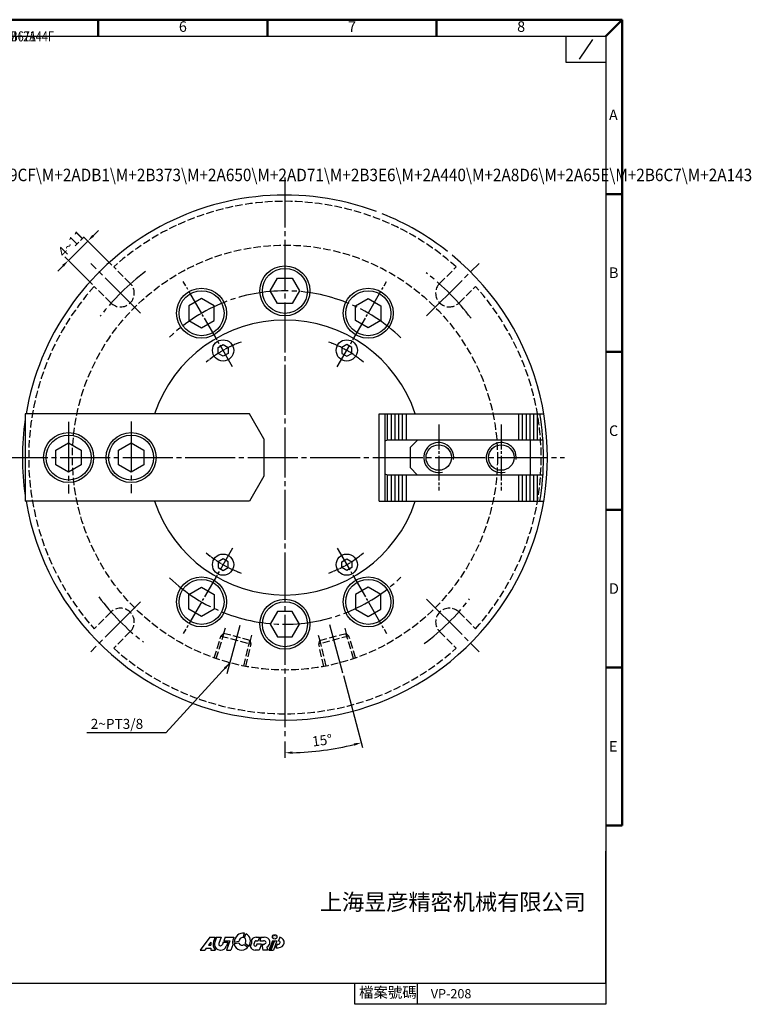
# Model space of a CAD drawing. Units: millimetres. Extents: x -7 to 599, y -8 to 390.
# Drawn here: x 307 to 599, y -8 to 385 of the extents above; entities that cross this region are included whole.
import ezdxf
from ezdxf.enums import TextEntityAlignment as Align

# ---------------------------------------------------------------- set-up
doc = ezdxf.new("R2010")
doc.units = ezdxf.units.MM
doc.linetypes.add('CENTER', pattern=[25, 20, -1.5, 2, -1.5])
doc.linetypes.add('HIDDEN', pattern=[4, 3, -1])
doc.layers.get('0').update_dxf_attribs({"linetype": 'CONTINUOUS'})
doc.layers.get('Defpoints').update_dxf_attribs({"linetype": 'CONTINUOUS'})
doc.layers.add('AM_5', color=1, linetype='CONTINUOUS', lineweight=25)
doc.layers.add('AM_BOR', color=7, linetype='CONTINUOUS', lineweight=50)
for name, color, linetype in [('BORDER', 7, 'CONTINUOUS'), ('CENTER', 4, 'CENTER'), ('DIM', 1, 'CONTINUOUS'), ('DRAW', 7, 'CONTINUOUS'), ('FORTXT', 1, 'CONTINUOUS'), ('HIDDEN', 3, 'HIDDEN')]:
    doc.layers.add(name, color=color, linetype=linetype)
doc.styles.add('DAYUS', font='simplex', dxfattribs={"height": 4, "bigfont": 'dayus'})
doc.styles.add('ROMANS', font='romans')
doc.styles.get("Standard").update_dxf_attribs({"font": 'romans.shx', "bigfont": 'chineset.shx'})
doc.dimstyles.get("Standard").update_dxf_attribs({"dimtxt": 0.18, "dimasz": 0.18, "dimexe": 0.18, "dimexo": 0.0625, "dimgap": 0.09, "dimtad": 0, "dimtih": 1, "dimtoh": 1, "dimdec": 4, "dimzin": 0, "dimdsep": 46, "dimtxsty": 'Standard', "dimcen": 0.09, "dimadec": 0, "dimazin": 0, "dimtfac": 1, "dimtdec": 4, "dimtofl": 0, "dimtmove": 0, "dimatfit": 3, "dimfxl": 0, "dimtolj": 1, "dimtzin": 0, "dimarcsym": 0})

# ---------------------------------------------------------------- blocks, each defined once
blk = doc.blocks.new('*D9')
at = {"layer": 'AM_5', "color": 2, "lineweight": -2}
for p, q in [((336.18, 299.02), (338.3, 301.14)), ((326.28, 289.12), (334.05, 296.9)), ((343.7, 287.25), (332.64, 298.32)), ((335.93, 279.47), (324.86, 290.54)), ((324.15, 287), (322.03, 284.88))]:
    blk.add_line(p, q, dxfattribs=at)
at = {"layer": 'AM_5', "color": 2}
for points in [[(335.82, 299.38), (336.53, 298.67), (334.05, 296.9)], [(323.8, 287.36), (324.51, 286.65), (326.28, 289.12)]]:
    blk.add_solid(points, dxfattribs=at)
at = {"layer": 'Defpoints', "color": 0}
for p in [(334.05, 296.9), (344.41, 286.54), (336.63, 278.77)]:
    blk.add_point(p, dxfattribs=at)
at = {"layer": 'AM_5', "insert": (327.34, 295.84), "char_height": 4, "attachment_point": 5, "rotation": 45}
blk.add_mtext('\\A1;4~11', dxfattribs=at)
blk = doc.blocks.new('*D10')
at = {"layer": 'AM_5', "color": 2, "lineweight": -2}
for p, q in [((436.26, 123.11), (443.98, 94.28)), ((412.9, 96.62), (412.9, 90.18))]:
    blk.add_line(p, q, dxfattribs=at)
blk.add_arc((412.9, 210.28), 118.1, 271.4555, 283.5445, dxfattribs=at)
at = {"layer": 'AM_5', "color": 2}
for points in [[(440.43, 95.95), (440.68, 94.98), (443.46, 96.21)], [(415.9, 91.72), (415.89, 92.72), (412.9, 92.18)]]:
    blk.add_solid(points, dxfattribs=at)
at = {"layer": 'Defpoints', "color": 0}
for p in [(412.9, 322.36), (412.9, 210.28), (436, 124.07), (412.9, 97.62), (423.19, 92.63)]:
    blk.add_point(p, dxfattribs=at)
at = {"layer": 'AM_5', "insert": (427.79, 97.16), "char_height": 4, "attachment_point": 5, "rotation": 7.5}
blk.add_mtext('\\A1;15°', dxfattribs=at)

msp = doc.modelspace()

# ---------------------------------------------------------------- hatches: boundary and pattern name
at = {"layer": 'BORDER'}
msp.add_hatch(color=1, dxfattribs=at).paths.add_polyline_path([(406.5189, 13.21), (407.3189, 13.21), (408.702, 17.01), (407.902, 17.01)])

# ---------------------------------------------------------------- linework, layer by layer
for p, q in [((0, 378.84), (541.2, 378.84)), ((541.2, 378.84), (541.2, 0)), ((541.2, 0), (541.2, 52.8)), ((0, 0), (541.2, 0))]:
    msp.add_line(p, q)
at = {"layer": 'AM_BOR', "color": 2}
for p, q in [((-6.6, 385.44), (547.8, 385.44)), ((338.25, 385.44), (338.25, 378.84)), ((405.9, 385.44), (405.9, 378.84)), ((473.55, 385.44), (473.55, 378.84)), ((547.8, 385.44), (541.2, 378.84)), ((547.8, 63.14), (547.8, 385.44)), ((541.2, 315.7), (547.8, 315.7)), ((541.2, 252.56), (547.8, 252.56)), ((541.2, 189.42), (547.8, 189.42)), ((541.2, 126.28), (547.8, 126.28)), ((541.2, 63.14), (547.8, 63.14))]:
    msp.add_line(p, q, dxfattribs=at)
at = {"layer": 'BORDER', "color": 7}
for p, q in [((525.36, 368.28), (525.36, 378.84)), ((541.2, 368.28), (525.36, 368.28))]:
    msp.add_line(p, q, dxfattribs=at)
at = {"layer": 'BORDER', "color": 2}
for p, q in [((440.88, -8.448), (440.88, 0)), ((465.96, -8.448), (465.96, 0)), ((541.2, 0), (541.2, -8.448)), ((541.2, -8.448), (440.88, -8.448))]:
    msp.add_line(p, q, dxfattribs=at)
at = {"layer": 'CENTER'}
for p, q in [((412.8967, 322.3595), (412.8967, 97.6231)), ((355.1245, 268.0535), (335.2087, 287.9693)), ((469.578, 266.9626), (490.5847, 287.9693)), ((298.0097, 210.2813), (524.7257, 210.2813)), ((355.1245, 152.5091), (335.2087, 132.5933)), ((469.578, 153.6), (490.5847, 132.5933)), ((389.7461, 123.8822), (394.9518, 143.3101)), ((435.9965, 124.0718), (430.8075, 143.4373))]:
    msp.add_line(p, q, dxfattribs=at)
at = {"layer": 'CENTER', "ltscale": 0.5}
for p, q in [((391.976, 246.517), (372.2287, 280.7204)), ((433.8174, 246.517), (453.5647, 280.7204)), ((391.976, 174.0456), (372.2287, 139.8423)), ((433.8174, 174.0456), (453.5647, 139.8423))]:
    msp.add_line(p, q, dxfattribs=at)
at = {"layer": 'CENTER', "color": 4, "linetype": 'CENTER'}
for p, q in [((351.3809, 224.659), (351.3809, 196.0285)), ((326.3809, 224.5144), (326.3809, 195.8839))]:
    msp.add_line(p, q, dxfattribs=at)
at = {"layer": 'CENTER', "color": 4, "linetype": 'CENTER', "ltscale": 0.5}
for p, q in [((474.4167, 223.5313), (474.4167, 197.0313)), ((499.4167, 223.5313), (499.4167, 197.0313))]:
    msp.add_line(p, q, dxfattribs=at)
at = {"layer": 'CENTER'}
for radius, start, end in [(93, 126.825847, 142.573182), (93, 36.825847, 52.573182), (66.675, 45.905874, 133.763153), (66.675, 226.236847, 314.094126), (93, 216.825847, 232.573182), (93, 306.825847, 322.573182)]:
    msp.add_arc((412.8967, 210.2813), radius, start, end, dxfattribs=at)
at = {"layer": 'CENTER', "color": 4, "linetype": 'CENTER', "ltscale": 0.1}
for centre, start, end in [((411.4084, 212.859), 110.18822, 130.104828), ((414.385, 212.859), 49.895172, 69.81178), ((411.4084, 207.7036), 229.895172, 249.81178), ((414.385, 207.7036), 290.18822, 310.104828)]:
    msp.add_arc(centre, 46.5, start, end, dxfattribs=at)
at = {"layer": 'DIM', "color": 2, "linetype": 'Continuous'}
msp.add_line((476.9136, 385.44), (502.8946, 385.44), dxfattribs=at)
at = {"layer": 'DRAW'}
for p, q in [((398.6843, 227.7813), (308.9961, 227.7813)), ((308.9961, 227.7813), (308.9961, 192.7813)), ((450.5873, 227.7813), (516.2541, 227.7813)), ((450.5873, 192.7813), (450.5873, 227.7813)), ((404.4578, 217.7813), (404.4578, 202.7813)), ((462.9167, 214.2813), (465.9167, 217.2813)), ((510.9167, 217.2813), (510.9167, 203.2813)), ((462.9167, 214.2813), (462.9167, 206.2813)), ((462.9167, 206.2813), (465.9167, 203.2813)), ((398.6843, 192.7813), (308.9961, 192.7813)), ((450.5873, 192.7813), (516.2541, 192.7813))]:
    msp.add_line(p, q, dxfattribs=at)
at = {"layer": 'DRAW', "color": 7, "linetype": 'Continuous'}
for p, q in [((404.4578, 217.7813), (398.6843, 227.7813)), ((404.4578, 202.7813), (398.6843, 192.7813))]:
    msp.add_line(p, q, dxfattribs=at)
at = {"layer": 'DRAW', "linetype": 'Continuous'}
msp.add_line((452.8967, 227.7813), (452.8967, 192.7813), dxfattribs=at)
at = {"layer": 'DRAW', "color": 3}
for p, q in [((453.8367, 227.7813), (453.8367, 217.2813)), ((455.3367, 227.7813), (455.3367, 217.2813)), ((456.8367, 227.7813), (456.8367, 217.2813)), ((458.3367, 227.7813), (458.3367, 217.2813)), ((459.8367, 227.7813), (459.8367, 217.2813)), ((461.3367, 227.7813), (461.3367, 217.2813)), ((506.3367, 227.7813), (506.3367, 217.2813)), ((507.8367, 227.7813), (507.8367, 217.2813)), ((509.3367, 227.7813), (509.3367, 217.2813)), ((510.8367, 227.7813), (510.8367, 217.2813)), ((512.3367, 227.7813), (512.3367, 217.2813)), ((513.8367, 227.7813), (513.8367, 217.2813)), ((453.8367, 203.2813), (453.8367, 192.7813)), ((455.3367, 203.2813), (455.3367, 192.7813)), ((456.8367, 203.2813), (456.8367, 192.7813)), ((458.3367, 203.2813), (458.3367, 192.7813)), ((459.8367, 203.2813), (459.8367, 192.7813)), ((461.3367, 203.2813), (461.3367, 192.7813)), ((506.3367, 203.2813), (506.3367, 192.7813)), ((507.8367, 203.2813), (507.8367, 192.7813)), ((509.3367, 203.2813), (509.3367, 192.7813)), ((510.8367, 203.2813), (510.8367, 192.7813)), ((512.3367, 203.2813), (512.3367, 192.7813)), ((513.8367, 203.2813), (513.8367, 192.7813))]:
    msp.add_line(p, q, dxfattribs=at)
at = {"layer": 'DRAW', "ltscale": 0.5}
for p, q in [((516.1031, 217.2813), (453.8367, 217.2813)), ((516.1031, 203.2813), (453.8367, 203.2813))]:
    msp.add_line(p, q, dxfattribs=at)
at = {"layer": 'DRAW', "color": 1}
for p, q in [((396.1259, 18.2977), (396.7287, 19.9537)), ((396.6968, 18.1119), (397.3029, 19.777)), ((394.3927, 16.661), (392.5655, 16.3388)), ((394.4384, 16.0598), (392.6094, 15.7373)), ((397.041, 15.9862), (398.4346, 14.8169)), ((407.902, 17.01), (406.5189, 13.21)), ((408.702, 17.01), (407.3189, 13.21)), ((407.902, 17.01), (408.702, 17.01)), ((396.6532, 15.5284), (398.0577, 14.3499)), ((406.5189, 13.21), (407.3189, 13.21))]:
    msp.add_line(p, q, dxfattribs=at)
at = {"layer": 'DRAW', "color": 5}
for p, q in [((382.8663, 18.41), (379.0309, 13.21)), ((383.2309, 16.4639), (382.3061, 15.21)), ((382.8663, 18.41), (384.9809, 18.41)), ((383.2309, 16.4639), (383.2309, 15.21)), ((384.9809, 18.41), (384.3307, 16.6237)), ((385.5809, 18.41), (384.8605, 16.4308)), ((385.5809, 18.41), (387.3809, 18.41)), ((387.3809, 18.41), (386.4365, 15.8152)), ((388.2529, 16.41), (387.935, 15.5364)), ((388.2529, 16.41), (390.0529, 16.41)), ((388.9809, 18.41), (388.4713, 17.01)), ((388.4713, 17.01), (390.8713, 17.01)), ((388.9809, 18.41), (392.5097, 18.41)), ((390.0529, 16.41), (389.463, 14.7891)), ((390.8713, 17.01), (389.4882, 13.21)), ((400.8583, 16.6152), (400.4944, 15.6152)), ((401.3796, 18.41), (402.7116, 18.41)), ((401.4222, 17.01), (402.202, 17.01)), ((402.7116, 18.41), (402.202, 17.01)), ((403.3116, 18.41), (402.802, 17.01)), ((402.802, 17.01), (404.3309, 17.01)), ((403.3116, 18.41), (404.5309, 18.41)), ((409.702, 17.01), (408.3189, 13.21)), ((408.702, 17.01), (409.702, 17.01)), ((410.7905, 18.3521), (410.2931, 16.9855)), ((379.0309, 13.21), (380.8309, 13.21)), ((381.421, 14.01), (380.8309, 13.21)), ((381.421, 14.01), (383.2309, 14.01)), ((382.3061, 15.21), (383.2309, 15.21)), ((383.2309, 14.01), (383.2309, 13.21)), ((383.2309, 13.21), (385.0309, 13.21)), ((385.0309, 13.5033), (385.0309, 13.21)), ((387.0003, 15.01), (387.1832, 15.01)), ((387.1158, 13.21), (387.2077, 13.21)), ((389.4882, 13.21), (391.2882, 13.21)), ((392.0741, 15.3692), (391.2882, 13.21)), ((402.6189, 13.21), (401, 13.21)), ((401.4013, 14.81), (401.0582, 14.81)), ((401.6925, 15.61), (401.4013, 14.81)), ((403.4925, 15.61), (401.6925, 15.61)), ((403.4925, 15.61), (402.6189, 13.21)), ((404.0925, 15.61), (403.7373, 14.6342)), ((403.7373, 14.6342), (404.1189, 13.21)), ((404.0925, 15.61), (404.3309, 15.61)), ((405.9189, 13.21), (404.1189, 13.21)), ((405.5913, 14.4329), (405.9189, 13.21)), ((407.3189, 13.21), (408.3189, 13.21)), ((409.7925, 15.61), (409.2829, 14.21)), ((409.2829, 14.21), (410.2309, 14.21)), ((409.7925, 15.61), (410.0309, 15.61))]:
    msp.add_line(p, q, dxfattribs=at)
at = {"layer": 'DRAW', "color": 7, "linetype": 'Continuous'}
for points in [[(409.9717, 271.8901), (407.0467, 276.9563), (409.9717, 282.0226), (415.8217, 282.0226), (418.7467, 276.9563), (415.8217, 271.8901)], [(384.6254, 265.0986), (384.6254, 270.9486), (379.5592, 273.8736), (374.493, 270.9486), (374.493, 265.0986), (379.5592, 262.1736)], [(441.168, 265.0986), (441.168, 270.9486), (446.2342, 273.8736), (451.3004, 270.9486), (451.3004, 265.0986), (446.2342, 262.1736)], [(388.1584, 250.7792), (386.1233, 251.9542), (386.1233, 254.3042), (388.1584, 255.4792), (390.1936, 254.3042), (390.1936, 251.9542)], [(437.635, 250.7792), (439.6701, 251.9542), (439.6701, 254.3042), (437.635, 255.4792), (435.5998, 254.3042), (435.5998, 251.9542)], [(321.3147, 213.2063), (326.3809, 216.1313), (331.4472, 213.2063), (331.4472, 207.3563), (326.3809, 204.4313), (321.3147, 207.3563)], [(346.3147, 213.2063), (351.3809, 216.1313), (356.4472, 213.2063), (356.4472, 207.3563), (351.3809, 204.4313), (346.3147, 207.3563)], [(388.1584, 169.7834), (386.1233, 168.6084), (386.1233, 166.2584), (388.1584, 165.0834), (390.1936, 166.2584), (390.1936, 168.6084)], [(437.635, 169.7834), (439.6701, 168.6084), (439.6701, 166.2584), (437.635, 165.0834), (435.5998, 166.2584), (435.5998, 168.6084)], [(384.6254, 155.4641), (384.6254, 149.6141), (379.5592, 146.6891), (374.493, 149.6141), (374.493, 155.4641), (379.5592, 158.3891)], [(441.168, 155.4641), (441.168, 149.6141), (446.2342, 146.6891), (451.3004, 149.6141), (451.3004, 155.4641), (446.2342, 158.3891)], [(409.9717, 148.6726), (407.0467, 143.6063), (409.9717, 138.5401), (415.8217, 138.5401), (418.7467, 143.6063), (415.8217, 148.6726)]]:
    msp.add_lwpolyline(points, close=True, dxfattribs=at)
at = {"layer": 'DRAW'}
for centre, radius in [((412.8967, 276.9563), 10), ((412.8967, 276.9563), 9), ((379.5592, 268.0236), 10), ((379.5592, 268.0236), 9), ((446.2342, 268.0236), 10), ((446.2342, 268.0236), 9), ((474.4167, 210.2813), 5.1), ((499.4167, 210.2813), 5.1), ((379.5592, 152.5391), 10), ((379.5592, 152.5391), 9), ((446.2342, 152.5391), 10), ((446.2342, 152.5391), 9), ((412.8967, 143.6063), 10), ((412.8967, 143.6063), 9)]:
    msp.add_circle(centre, radius, dxfattribs=at)
at = {"layer": 'DRAW', "color": 7, "linetype": 'Continuous'}
for centre, radius in [((388.1584, 253.1292), 4.25), ((437.635, 253.1292), 4.25), ((326.3809, 210.2813), 10), ((326.3809, 210.2813), 9), ((351.3809, 210.2813), 10), ((351.3809, 210.2813), 9), ((388.1584, 167.4334), 4.25), ((437.635, 167.4334), 4.25)]:
    msp.add_circle(centre, radius, dxfattribs=at)
at = {"layer": 'DRAW', "color": 1}
msp.add_circle((408.802, 18.51), 0.9, dxfattribs=at)
at = {"layer": 'DRAW'}
for centre, radius, start, end in [((412.8967, 210.2813), 105, 69.594068, 170.405932), ((412.8967, 210.2813), 105, 51.701517, 68.298483), ((412.8967, 210.2813), 105, 189.594068, 50.405932), ((412.8967, 210.2813), 55, 18.553005, 161.446995), ((412.8967, 210.2813), 105, 171.701517, 188.298483), ((411.3367, 210.2813), 105, 350.405932, 9.594068), ((455.3367, 210.2813), 7, 90, 110.399963), ((455.3367, 210.2813), 7, 249.600037, 270), ((412.8967, 210.2813), 55, 198.553005, 341.446995)]:
    msp.add_arc(centre, radius, start, end, dxfattribs=at)
at = {"layer": 'DRAW', "color": 3}
for centre in [(474.4167, 210.2813), (499.4167, 210.2813)]:
    msp.add_arc(centre, 6, 352.513109, 284.559276, dxfattribs=at)
at = {"layer": 'DRAW', "color": 5}
for centre, radius, start, end in [((387.116, 15.6099), 2.964, 160, 225.295141), ((387.1158, 15.61), 2.4, 160, 270), ((387.0003, 15.61), 0.6, 160, 270), ((401.3796, 16.41), 2, 90, 149.045274), ((401.4222, 16.41), 0.6, 90, 160), ((387.1832, 15.81), 0.8, 270, 340), ((387.2077, 15.61), 2.4, 270, 340), ((401, 15.25), 2.04, 196.771055, 270), ((401.0582, 15.41), 0.6, 160, 270)]:
    msp.add_arc(centre, radius, start, end, dxfattribs=at)
for centre, major_axis, ratio, start_param, end_param in [((404.3309, 16.31), (-1, 0), 0.7, 1.57079633, 4.71238898), ((404.5309, 16.31), (2.4, 0), 0.875, 5.1699997, 7.85398163), ((410.0309, 16.31), (-1, 0), 0.7, 1.57079633, 4.44709343), ((410.2309, 16.31), (2.4, 0), 0.875, 4.71238898, 7.61864932)]:
    msp.add_ellipse(centre, major_axis=major_axis, ratio=ratio, start_param=start_param, end_param=end_param, dxfattribs=at)
at = {"layer": 'DRAW', "color": 1}
for points in [[(396.7287, 19.9537), (394.683, 20.3436), (392.5968, 18.6649), (392.5655, 16.3388)], [(398.4346, 14.8169), (399.6114, 16.5761), (399.2094, 18.8935), (397.3029, 19.777)], [(396.1259, 18.2977), (395.2604, 18.3859), (394.3998, 17.4755), (394.3927, 16.661)], [(394.4376, 16.0597), (394.7296, 15.0772), (395.845, 14.816), (396.6532, 15.5284)], [(397.041, 15.9862), (397.475, 16.75), (397.3628, 17.6626), (396.6968, 18.1119)], [(392.6094, 15.7373), (393.0757, 13.1138), (396.138, 12.3326), (398.0577, 14.3499)]]:
    msp.add_open_spline(points, degree=3, dxfattribs=at)
at = {"layer": 'DRAW', "color": 5}
for points, knots in [([(392.5097, 18.41), (392.4876, 18.3696), (392.4156, 18.2301), (392.2168, 17.8119), (392.0738, 17.3843), (391.9508, 16.4724), (391.9309, 15.9152), (392.0741, 15.3692)], [4.577460519, 4.577460519, 4.577460519, 4.577460519, 4.604222382, 4.604222382, 4.96954451, 4.96954451, 5.316096296, 5.316096296, 5.316096296, 5.316096296]), ([(399.0467, 14.6613), (399.213, 14.9357), (399.3476, 15.2214), (399.6725, 16.1446), (399.7453, 16.8045), (399.6644, 17.4387)], [0.029166978, 0.029166978, 0.029166978, 0.029166978, 0.162753701, 0.162753701, 0.45213026, 0.45213026, 0.45213026, 0.45213026])]:
    msp.add_open_spline(points, degree=3, knots=knots, dxfattribs=at)
at = {"layer": 'FORTXT'}
msp.add_line((535.92, 377.52), (530.64, 369.6), dxfattribs=at)
at = {"layer": 'HIDDEN'}
for p, q in [((351.0249, 279.9313), (344.4118, 286.5444)), ((474.7685, 279.9313), (481.3816, 286.5444)), ((343.2467, 272.1532), (336.6336, 278.7662)), ((482.5467, 272.1532), (489.1598, 278.7662)), ((343.2467, 148.4095), (336.6336, 141.7964)), ((482.5467, 148.4095), (489.1598, 141.7964)), ((388.9271, 142.0759), (388.3544, 139.9385)), ((436.8663, 142.0759), (437.439, 139.9385)), ((351.0249, 140.6313), (344.4118, 134.0182)), ((385.4282, 129.842), (388.5029, 139.8987)), ((398.9796, 137.0915), (388.3544, 139.9385)), ((399.5523, 139.2289), (398.9796, 137.0915)), ((426.2411, 139.2289), (426.8138, 137.0915)), ((426.8138, 137.0915), (437.439, 139.9385)), ((440.3652, 129.842), (437.2905, 139.8987)), ((474.7685, 140.6313), (481.3816, 134.0182)), ((396.4654, 126.8846), (398.8311, 137.1313)), ((429.328, 126.8846), (426.9623, 137.1313))]:
    msp.add_line(p, q, dxfattribs=at)
at = {"layer": 'HIDDEN', "color": 3}
for p, q in [((384.6157, 130.1241), (387.2913, 138.8754)), ((387.2913, 138.8754), (388.3544, 139.9385)), ((387.2913, 138.8754), (399.3687, 135.6392)), ((438.5021, 138.8754), (426.4247, 135.6392)), ((438.5021, 138.8754), (437.439, 139.9385)), ((441.1777, 130.1241), (438.5021, 138.8754)), ((397.3101, 126.7226), (399.3687, 135.6392)), ((399.3687, 135.6392), (398.9796, 137.0915)), ((426.4247, 135.6392), (426.8138, 137.0915)), ((428.4833, 126.7226), (426.4247, 135.6392))]:
    msp.add_line(p, q, dxfattribs=at)
at = {"layer": 'HIDDEN'}
msp.add_circle((412.8967, 210.2813), 85, dxfattribs=at)
for centre, radius, start, end in [((412.8967, 210.2813), 102.5, 48.075885, 131.924115), ((347.1358, 276.0422), 5.5, 225, 45), ((478.6576, 276.0422), 5.5, 135, 315), ((412.8967, 210.2813), 102.5, 138.075885, 221.924115), ((412.8967, 210.2813), 102.5, 318.075885, 41.924115), ((347.1358, 144.5204), 5.5, 315, 135), ((478.6576, 144.5204), 5.5, 45, 225), ((412.8967, 210.2813), 102.5, 228.075885, 311.924115)]:
    msp.add_arc(centre, radius, start, end, dxfattribs=at)

# ---------------------------------------------------------------- texts
at = {"layer": 'AM_BOR', "color": 1, "lineweight": 25}
for s, p in [('6', (372.075, 382.14)), ('7', (439.725, 382.14)), ('8', (507.375, 382.14))]:
    msp.add_text(s, height=4.224, dxfattribs=at).set_placement(p, align=Align.MIDDLE)
for s, p in [('A', (542.516, 345.2478)), ('B', (542.5111, 282.1146)), ('C', (542.5111, 218.9111)), ('D', (542.5111, 155.7744)), ('E', (542.5111, 92.6344))]:
    msp.add_text(s, height=4.224, dxfattribs=at).set_placement(p)
at = {"layer": 'AM_BOR', "color": 1, "lineweight": 25, "style": 'ROMANS'}
msp.add_attdef('VP-208', (471.24, -6.0638), '', height=3.696, dxfattribs=at)
at = {"layer": 'BORDER', "color": 3, "attachment_point": 5}
for s, insert, char_height, width in [('{\\H1.6x;\\W0.8;\\M+2B3CC\\M+2B0AA\\M+2A8CF\\M+2A5CE\\M+2C0A3\\M+2A44F \\H0.875x;kg/cm²}', (259, 375.675), 2.5, 42), ('{\\H1.3333x;\\W0.8;\\M+2ADAB\\M+2B671 \\H0.875x;kg}', (292.5, 375.675), 3, 25)]:
    msp.add_mtext(s, dxfattribs=dict(at, insert=insert, char_height=char_height, width=width))
at = {"layer": 'BORDER', "color": 1, "insert": (110.0443, 325.8344), "char_height": 5, "width": 187, "attachment_point": 1}
msp.add_mtext('{\\W0.9;\\M+2A1AF\\M+2AD71\\M+2C1CA\\M+2AEC9\\M+2BDD0\\M+2B14E\\M+2B9CF\\M+2ADB1\\M+2B373\\M+2A650\\M+2AD71\\M+2B3E6\\M+2A440\\M+2A8D6\\M+2A65E\\M+2B6C7\\M+2A143\\W0.7;  \\H0.8x;\\M+2A1AFPlease send back with order while ordering.}', dxfattribs=at)
at = {"layer": 'BORDER', "insert": (480.0423, 32.4739), "char_height": 6.5, "width": 276.722199, "attachment_point": 5}
msp.add_mtext('{\\fSimSun|b1|i0|c134|p2;上海昱彦精密机械有限公司}', dxfattribs=at)
at = {"layer": 'DIM', "style": 'ROMANS'}
msp.add_text('2~PT3/8', height=4, dxfattribs=at).set_placement((335.2205, 101.7358))
at = {"layer": 'DRAW', "color": 1}
msp.add_text('R', height=1.08, dxfattribs=at).set_placement((408.2363, 17.97))
at = {"layer": 'FORTXT', "style": 'DAYUS'}
msp.add_text(' 檔案號碼', height=4.224, dxfattribs=at).set_placement((453.42, -4.224), align=Align.MIDDLE)

# ---------------------------------------------------------------- dimensions: what is measured, and where the dimension line sits
at = {"layer": 'AM_5'}
dim = msp.add_angular_dim_2l(base=(423.1896, 92.6335), line1=((412.8967, 322.3595), (412.8967, 97.6231)), line2=((412.8967, 210.2813), (435.9965, 124.0718)), dimstyle='Standard', override={"dimtxt": 4, "dimasz": 3, "dimexe": 2, "dimexo": 1, "dimgap": 2, "dimtad": 1, "dimtih": 0, "dimtoh": 0, "dimdec": 3, "dimzin": 8, "dimcen": 2, "dimdle": 2, "dimclrd": 2, "dimclre": 2, "dimclrt": 256, "dimaunit": 1, "dimazin": 2, "dimtfac": 0.65, "dimtdec": 8, "dimtix": 1, "dimtofl": 1, "dimtmove": 1, "dimtvp": 1, "dimtzin": 8}, dxfattribs=at)
dim.commit()
dim.dimension.update_dxf_attribs({"geometry": '*D10', "text_midpoint": (427.7894, 97.1602)})
dim = msp.add_linear_dim(base=(334.0543, 296.9019), p1=(336.6336, 278.7662), p2=(344.4118, 286.5444), angle=225, text='4~<>', dimstyle='Standard', override={"dimtxt": 4, "dimasz": 3, "dimexe": 2, "dimexo": 1, "dimgap": 2, "dimtad": 1, "dimtih": 0, "dimtoh": 0, "dimdec": 3, "dimzin": 8, "dimcen": 2, "dimdle": 2, "dimclrd": 2, "dimclre": 2, "dimclrt": 256, "dimaunit": 1, "dimadec": 2, "dimazin": 2, "dimtfac": 0.65, "dimtdec": 8, "dimtix": 1, "dimtofl": 1, "dimtmove": 1, "dimtvp": 1, "dimtzin": 8}, dxfattribs=at)
dim.commit()
dim.dimension.update_dxf_attribs({"geometry": '*D9', "text_midpoint": (327.3368, 295.8412)})

# ---------------------------------------------------------------- leaders
at = {"layer": 'DIM'}
msp.add_leader([(390.8971, 128.1776), (365.2438, 100.0973), (333.694, 100.0973)], dimstyle='Standard', override={"dimtxt": 4, "dimasz": 3, "dimexe": 2, "dimexo": 1, "dimgap": 2, "dimtad": 0, "dimtih": 0, "dimtoh": 0, "dimdec": 2, "dimzin": 8, "dimtxsty": 'ROMANS', "dimcen": -2, "dimdle": 2, "dimclrd": 2, "dimclre": 2, "dimclrt": 256, "dimaunit": 1, "dimtfac": 2.5, "dimtdec": 2, "dimtofl": 1, "dimtmove": 2, "dimtvp": 1, "dimtzin": 8}, dxfattribs=at)

doc.saveas('drawing.dxf')
